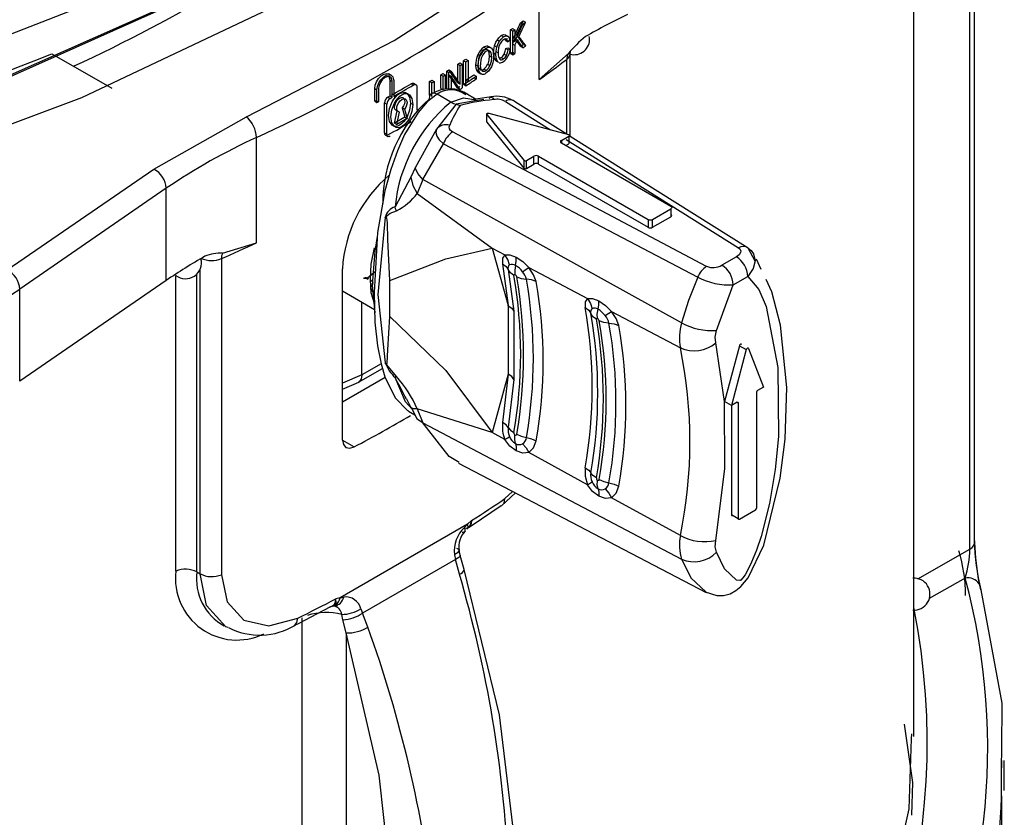
# Model space of a CAD drawing. Units: millimetres. Extents: x 5 to 619, y 2 to 447.
# Drawn here: x 448 to 454, y 178 to 183 of the extents above; entities that cross this region are included whole.
import ezdxf

# ---------------------------------------------------------------- set-up
doc = ezdxf.new("R2010")
doc.units = ezdxf.units.MM

msp = doc.modelspace()

# ---------------------------------------------------------------- linework, layer by layer
for p, q in [((453.7631, 179.5963), (453.7631, 184.2061)), ((453.7338, 179.5559), (453.7338, 184.1699)), ((453.3872, 178.3944), (453.3872, 183.8289)), ((451.065, 182.4664), (451.065, 183.1197)), ((450.9487, 182.8176), (450.9629, 182.8094)), ((450.9663, 182.8298), (450.9805, 182.8216)), ((450.8552, 182.7446), (450.8694, 182.7364)), ((450.8867, 182.6278), (450.8867, 182.7748)), ((450.9009, 182.7666), (450.8867, 182.7748)), ((450.8998, 182.7838), (450.914, 182.7756)), ((450.9009, 182.6196), (450.9009, 182.7666)), ((450.914, 182.7756), (450.914, 182.7027)), ((450.8057, 182.7136), (450.8199, 182.7055)), ((450.83, 182.7389), (450.8442, 182.7307)), ((450.8564, 182.7094), (450.8535, 182.7178)), ((450.8564, 182.7094), (450.8706, 182.7012)), ((450.8836, 182.7145), (450.8706, 182.7012)), ((450.8754, 182.7324), (450.8737, 182.7334)), ((450.8998, 182.7109), (450.914, 182.7027)), ((450.8998, 182.6877), (450.914, 182.6795)), ((450.9681, 182.6841), (450.9823, 182.6759)), ((451.3771, 182.7246), (451.3749, 182.7341)), ((448.0444, 182.6272), (448.4156, 182.4129)), ((450.686, 182.6231), (450.7001, 182.615)), ((450.7211, 182.6667), (450.7353, 182.6585)), ((450.7464, 182.6735), (450.7543, 182.6699)), ((450.7464, 182.6735), (450.7605, 182.6653)), ((450.7514, 182.6417), (450.7556, 182.6132)), ((450.7656, 182.6335), (450.7514, 182.6417)), ((450.7692, 182.6614), (450.7546, 182.6698)), ((450.7656, 182.6335), (450.7698, 182.605)), ((450.7969, 182.6242), (450.7827, 182.6323)), ((450.7887, 182.6763), (450.8029, 182.6681)), ((450.7964, 182.6416), (450.8106, 182.6334)), ((450.8475, 182.6248), (450.8617, 182.6166)), ((450.8579, 182.6598), (450.8721, 182.6516)), ((450.8711, 182.6638), (450.8853, 182.6556)), ((450.8721, 182.6516), (450.8853, 182.6556)), ((450.8867, 182.6278), (450.9009, 182.6196)), ((450.8998, 182.6368), (450.914, 182.6286)), ((450.914, 182.6795), (450.914, 182.6286)), ((450.951, 182.6722), (450.9652, 182.664)), ((451.065, 182.4664), (451.2456, 182.6275)), ((451.2559, 182.1142), (451.2559, 182.627)), ((450.5605, 182.4589), (450.5605, 182.5614)), ((450.5605, 182.5614), (450.5747, 182.5532)), ((450.5737, 182.5696), (450.5878, 182.5615)), ((450.5878, 182.5615), (450.5878, 182.4145)), ((450.5961, 182.4368), (450.5961, 182.5838)), ((450.5961, 182.5838), (450.6103, 182.5756)), ((450.6098, 182.5924), (450.6239, 182.5842)), ((450.6103, 182.4286), (450.6103, 182.5756)), ((450.6239, 182.5842), (450.6239, 182.4546)), ((450.7459, 182.5629), (450.76, 182.5548)), ((450.7698, 182.605), (450.7556, 182.6132)), ((450.788, 182.5965), (450.8022, 182.5883)), ((450.7964, 182.5825), (450.812, 182.5735)), ((450.8205, 182.5931), (450.8259, 182.59)), ((450.8288, 182.6027), (450.8429, 182.5945)), ((451.2354, 182.1286), (451.2354, 182.5919)), ((450.1486, 182.4929), (450.1339, 182.5014)), ((450.4687, 182.5045), (450.4828, 182.4963)), ((450.4916, 182.4067), (450.4916, 182.5186)), ((450.4916, 182.5186), (450.5058, 182.5104)), ((450.5058, 182.5273), (450.52, 182.5192)), ((450.5058, 182.4082), (450.5058, 182.5104)), ((450.5747, 182.4378), (450.5747, 182.5532)), ((450.6723, 182.5571), (450.6865, 182.5489)), ((450.6923, 182.516), (450.6782, 182.5241)), ((450.6869, 182.5118), (450.7023, 182.5029)), ((450.7351, 182.523), (450.721, 182.5312)), ((450.1404, 182.3655), (450.1404, 182.4635)), ((450.1404, 182.4635), (450.1545, 182.4554)), ((450.1545, 182.3574), (450.1545, 182.4554)), ((450.1631, 182.4602), (450.1631, 182.3622)), ((450.2865, 182.433), (450.2724, 182.4412)), ((450.3016, 182.4345), (450.2873, 182.4427)), ((450.3856, 182.3693), (450.3856, 182.4542)), ((450.3997, 182.446), (450.3856, 182.4542)), ((450.3996, 182.4626), (450.4138, 182.4545)), ((450.3997, 182.3814), (450.3997, 182.446)), ((450.4138, 182.4545), (450.4138, 182.3852)), ((450.4547, 182.4112), (450.4547, 182.496)), ((450.4547, 182.496), (450.4689, 182.4878)), ((450.4689, 182.403), (450.4689, 182.4878)), ((450.4828, 182.4963), (450.4828, 182.4114)), ((450.5049, 182.4953), (450.519, 182.4871)), ((450.519, 182.4871), (450.519, 182.4087)), ((450.5605, 182.446), (450.5747, 182.4378)), ((450.5961, 182.4368), (450.6103, 182.4286)), ((450.6098, 182.4628), (450.6239, 182.4546)), ((450.6603, 182.4951), (450.6745, 182.4869)), ((450.6745, 182.4696), (450.6603, 182.4778)), ((450.6745, 182.4869), (450.6745, 182.4696)), ((450.0454, 182.3322), (450.0454, 182.4106)), ((450.0454, 182.4106), (450.0595, 182.4024)), ((450.0595, 182.324), (450.0595, 182.4024)), ((450.0682, 182.4072), (450.0682, 182.3288)), ((450.3076, 182.4209), (450.3076, 182.2777)), ((450.3997, 182.3611), (450.3997, 182.3791)), ((450.5166, 182.3266), (450.432, 182.3754)), ((450.4547, 182.4112), (450.4689, 182.403)), ((450.5596, 182.4138), (450.5738, 182.4056)), ((450.6704, 182.3452), (450.6134, 182.3781)), ((450.0454, 182.3322), (450.0541, 182.337)), ((450.0454, 182.3322), (450.0595, 182.324)), ((450.0541, 182.337), (450.0682, 182.3288)), ((450.0595, 182.324), (450.0682, 182.3288)), ((450.106, 182.1356), (450.106, 182.3217)), ((450.106, 182.3217), (450.1201, 182.3136)), ((450.1275, 182.3583), (450.1416, 182.3501)), ((450.1404, 182.3655), (450.1545, 182.3574)), ((450.2681, 182.3212), (450.2823, 182.313)), ((450.6562, 182.3321), (450.5503, 182.3141)), ((450.7219, 182.3433), (450.6562, 182.3321)), ((450.8551, 182.3314), (451.1349, 182.1557)), ((451.2317, 182.1294), (450.9174, 182.3266)), ((450.1201, 182.1274), (450.1201, 182.3136)), ((450.1682, 182.1964), (450.1851, 182.2733)), ((450.1824, 182.1883), (450.1992, 182.2651)), ((450.2154, 182.2907), (450.2321, 182.233)), ((450.2296, 182.2825), (450.2154, 182.2907)), ((450.2296, 182.2825), (450.2463, 182.2249)), ((450.5503, 182.3141), (450.4285, 182.1597)), ((450.5503, 182.3141), (450.5744, 182.3051)), ((450.7536, 182.2583), (451.2457, 182.1258)), ((448.6774, 181.9111), (449.2501, 182.2347)), ((450.2321, 182.233), (450.1682, 182.1964)), ((450.1682, 182.1964), (450.1824, 182.1883)), ((450.2463, 182.2249), (450.1824, 182.1883)), ((450.2321, 182.233), (450.2463, 182.2249)), ((450.7403, 182.2506), (450.9698, 181.9665)), ((450.7403, 182.2016), (450.7403, 182.2506)), ((450.7403, 182.2016), (450.9698, 181.9175)), ((450.106, 182.1356), (450.1201, 182.1274)), ((450.4285, 182.1597), (450.296, 181.9184)), ((452.1014, 181.3086), (450.5286, 182.143)), ((449.3127, 181.4548), (449.3127, 182.1081)), ((450.1123, 182.1218), (450.1273, 182.1131)), ((451.2021, 182.0897), (451.2486, 182.1165)), ((451.2021, 182.0897), (451.2021, 182.0734)), ((451.2021, 182.0734), (451.8809, 181.6815)), ((451.2318, 182.0948), (452.3005, 181.4235)), ((451.2486, 182.1165), (451.2486, 182.0675)), ((452.3599, 181.4218), (451.2559, 182.1142)), ((450.3441, 181.8463), (450.4713, 182.069)), ((450.4712, 182.069), (452.047, 181.2411)), ((451.2304, 182.057), (451.2486, 182.0675)), ((450.9698, 181.9665), (450.9698, 181.9175)), ((450.9859, 181.9649), (451.0324, 181.9917)), ((450.9859, 181.9159), (450.9859, 181.9649)), ((451.0324, 181.9427), (451.0324, 181.9917)), ((451.0607, 181.9917), (451.7395, 181.5998)), ((451.0607, 181.9427), (451.0607, 181.9917)), ((447.769, 181.2861), (448.6774, 181.9111)), ((450.296, 181.9184), (450.2702, 181.8621)), ((450.9859, 181.9159), (451.0324, 181.9427)), ((451.0607, 181.9427), (451.7395, 181.5508)), ((450.2702, 181.8621), (450.1715, 181.6771)), ((450.3441, 181.8463), (450.3097, 181.7606)), ((451.9475, 180.9581), (450.3441, 181.8463)), ((448.754, 181.7923), (447.8456, 181.1674)), ((448.754, 181.2207), (448.754, 181.7923)), ((450.3097, 181.7606), (450.7745, 181.4212)), ((451.7678, 181.5998), (451.8809, 181.6652)), ((451.8809, 181.6652), (451.8809, 181.6162)), ((451.7395, 181.5998), (451.7395, 181.5508)), ((451.7678, 181.5508), (451.8809, 181.6162)), ((451.7678, 181.5508), (451.7678, 181.5998)), ((450.0616, 181.4935), (450.0467, 181.4023)), ((449.1032, 181.3907), (449.3127, 181.4548)), ((450.0467, 181.4023), (450.0291, 181.1928)), ((450.7745, 181.4212), (450.8521, 181.38)), ((450.7745, 181.4212), (450.8733, 181.0649)), ((452.4025, 181.3403), (452.3599, 181.4217)), ((449.0954, 181.3565), (449.0954, 179.3968)), ((452.2868, 181.3684), (452.197, 181.3165)), ((452.441, 181.2898), (452.4118, 181.3524)), ((448.9639, 179.4018), (448.9639, 181.2941)), ((449.8456, 180.2318), (449.8456, 181.2933)), ((450.8383, 181.3245), (450.8733, 181.0649)), ((450.873, 181.2883), (450.9078, 181.03)), ((451.0017, 181.3007), (451.3636, 181.1087)), ((448.754, 181.2207), (447.8456, 180.5958)), ((448.8137, 179.4191), (448.8137, 181.2527)), ((448.9438, 179.4135), (448.9438, 181.2631)), ((449.9786, 181.2352), (449.977, 181.2342)), ((449.9786, 181.2352), (449.9793, 181.2355)), ((449.9794, 181.2355), (449.9814, 181.2364)), ((449.98, 181.2358), (449.9794, 181.2355)), ((450.0498, 181.2756), (450.0002, 181.2353)), ((450.1389, 180.9982), (450.1389, 181.2207)), ((452.2677, 181.1941), (452.3575, 181.2459)), ((447.8456, 180.5958), (447.8456, 181.1674)), ((449.8456, 181.1569), (450.0451, 181.0417)), ((450.0291, 181.1928), (450.0467, 181.0202)), ((452.1629, 180.9117), (452.2677, 181.1941)), ((449.9658, 180.6359), (449.9658, 181.0875)), ((450.8733, 181.0647), (450.8733, 181.0649)), ((450.8733, 181.0647), (450.8733, 180.64)), ((450.9078, 181.03), (450.9078, 180.6077)), ((451.5137, 181.0291), (451.9399, 180.8031)), ((452.2136, 180.4704), (452.1591, 180.8338)), ((452.306, 180.8167), (452.2136, 180.4704)), ((452.3484, 180.7922), (452.256, 180.4459)), ((452.306, 180.8167), (452.3484, 180.7922)), ((452.3617, 180.7999), (452.454, 180.5602)), ((449.9449, 180.59), (450.0936, 180.6759)), ((450.0852, 180.7048), (449.9658, 180.6359)), ((450.1798, 180.6263), (450.1101, 180.71)), ((449.9658, 180.6359), (449.8456, 180.5836)), ((450.1107, 180.6194), (449.8456, 180.4663)), ((450.8733, 180.6398), (450.7745, 180.2779)), ((450.8733, 180.6398), (450.8383, 180.3398)), ((450.9078, 180.6077), (450.873, 180.3091)), ((450.8733, 180.6398), (450.8733, 180.64)), ((449.8456, 180.5469), (449.9476, 180.5913)), ((452.454, 180.5602), (452.4187, 180.5398)), ((450.2417, 180.4878), (450.2702, 180.4337)), ((452.4116, 180.5275), (452.4116, 179.809)), ((450.2749, 180.427), (450.3074, 180.3633)), ((450.3097, 180.4245), (450.3441, 180.3379)), ((450.7745, 180.2779), (450.3097, 180.4245)), ((452.256, 180.4459), (452.2136, 180.4704)), ((452.2914, 180.4663), (452.256, 180.4459)), ((452.256, 180.4459), (452.256, 179.7682)), ((452.2914, 180.4663), (452.2985, 180.4622)), ((452.2985, 180.4622), (452.2985, 179.7437)), ((450.2546, 180.411), (450.295, 180.3876)), ((450.3441, 180.3379), (451.9475, 179.4925)), ((450.8521, 180.2354), (450.7745, 180.2779)), ((449.8456, 180.2318), (449.9193, 180.1893)), ((451.3636, 179.9549), (451.0016, 180.1534)), ((450.5653, 180.0872), (452.0991, 179.2871)), ((450.8319, 179.8229), (450.9175, 179.9035)), ((450.853, 179.8689), (450.8996, 179.9128)), ((451.9399, 179.6388), (451.5137, 179.8726)), ((452.2985, 179.7437), (452.256, 179.7682)), ((452.4045, 179.7967), (452.3055, 179.7396)), ((450.6215, 179.7094), (449.8322, 179.2538)), ((450.6016, 179.6897), (450.6215, 179.7094)), ((450.6215, 179.7094), (450.6461, 179.7327)), ((450.6461, 179.7327), (450.6343, 179.6992)), ((450.5396, 179.5209), (450.5459, 179.491)), ((450.5757, 179.5176), (450.5681, 179.5492)), ((450.6008, 179.4293), (450.5757, 179.5158)), ((453.4123, 179.372), (453.7338, 179.5559)), ((450.5459, 179.491), (449.9702, 179.1587)), ((450.5707, 179.3993), (450.5459, 179.491)), ((448.9438, 179.4135), (448.9639, 179.4018)), ((453.7042, 179.3761), (453.4812, 179.2485)), ((449.7941, 179.2033), (449.7655, 179.1956)), ((449.7941, 179.2033), (449.8014, 179.2081)), ((449.8322, 179.2538), (449.8049, 179.2471)), ((449.8159, 179.2092), (449.8074, 179.2002)), ((449.8322, 179.2538), (449.8542, 179.2583)), ((449.7271, 179.1755), (449.7777, 179.2022)), ((449.8491, 179.1174), (449.8412, 179.1504)), ((449.9591, 179.1858), (449.9702, 179.1587)), ((450.0033, 179.0717), (449.9702, 179.1587)), ((449.5938, 179.1297), (449.5938, 173.5748)), ((449.8677, 179.0353), (449.8491, 179.1174)), ((449.8677, 179.0353), (449.8677, 173.5703)), ((453.3728, 178.3797), (453.3738, 178.4092)), ((453.9297, 178.2449), (453.9295, 178.1998)), ((453.9472, 178.0588), (453.9472, 178.2449))]:
    msp.add_line(p, q)
at = {"flags": 128}
for points in [[(451.521, 184.5605), (451.322, 184.3197), (450.4616, 183.5796), (449.4238, 182.9201), (448.2286, 182.3542), (447.5815, 182.1108), (446.9081, 181.8965), (446.2666, 181.7248), (445.6119, 181.5792), (445.0428, 181.4753), (444.4706, 181.3911), (443.835, 181.3201), (443.1184, 181.2676), (441.5725, 181.2507), (440.039, 181.3645), (438.5536, 181.6056), (437.1433, 181.9696), (435.8401, 182.4485), (434.9594, 182.8879)], [(448.8604, 182.9725), (448.7907, 182.9323), (447.7097, 182.4512), (446.5338, 182.0556), (445.2834, 181.7513), (443.9796, 181.5434), (442.6445, 181.4352), (441.301, 181.4279), (439.972, 181.5217), (438.6799, 181.7141), (437.4469, 182.002), (436.2938, 182.3799), (435.2403, 182.841), (434.3045, 183.3773)], [(449.2501, 182.2347), (450.1657, 182.7089), (450.9871, 183.2375)], [(448.3004, 182.9469), (447.232, 182.5307), (446.0875, 182.1928), (444.8843, 181.9376), (443.6402, 181.7692), (442.3738, 181.6894), (441.104, 181.6991), (439.8498, 181.7982), (438.6298, 181.9844), (437.4625, 182.2552), (436.365, 182.6061), (435.3538, 183.0313)], [(435.1785, 182.8772), (436.2428, 182.4118), (437.4076, 182.0305), (438.6529, 181.7401), (439.9579, 181.5461), (441.3, 181.4518), (442.6565, 181.4595), (444.0045, 181.5691), (445.3207, 181.7793), (446.583, 182.0869), (447.7698, 182.4867), (448.8608, 182.9727)], [(450.83, 182.7389), (450.8432, 182.7452), (450.8552, 182.7446)], [(450.7887, 182.6763), (450.7972, 182.6989), (450.8057, 182.7136)], [(450.8029, 182.6681), (450.8114, 182.6907), (450.8199, 182.7055)], [(450.8057, 182.7136), (450.8154, 182.7261), (450.83, 182.7389)], [(450.8246, 182.6928), (450.8175, 182.6773), (450.8137, 182.6636)], [(450.8199, 182.7055), (450.8296, 182.7179), (450.8442, 182.7307)], [(450.8442, 182.7307), (450.8574, 182.737), (450.8694, 182.7364)], [(450.6723, 182.5571), (450.6776, 182.5996), (450.686, 182.6231)], [(450.7212, 182.65), (450.7306, 182.6544), (450.7392, 182.6544)], [(450.7353, 182.6419), (450.7448, 182.6462), (450.7534, 182.6463)], [(450.7392, 182.6544), (450.7463, 182.6502), (450.7514, 182.6417)], [(450.7534, 182.6463), (450.7605, 182.642), (450.7656, 182.6335)], [(450.7605, 182.6653), (450.769, 182.6614), (450.7777, 182.6495)], [(450.7777, 182.6495), (450.7818, 182.6355), (450.7836, 182.614)], [(450.7827, 182.6323), (450.7837, 182.6508), (450.7887, 182.6763)], [(450.788, 182.5965), (450.7845, 182.6098), (450.7827, 182.6323)], [(450.7969, 182.6242), (450.7979, 182.6426), (450.8029, 182.6681)], [(450.8022, 182.5883), (450.7987, 182.6016), (450.7969, 182.6242)], [(450.8475, 182.6248), (450.8546, 182.6428), (450.8579, 182.6598)], [(450.8617, 182.6166), (450.8687, 182.6347), (450.8721, 182.6516)], [(450.8853, 182.6556), (450.8786, 182.6279), (450.8704, 182.6089)], [(451.2564, 182.6265), (451.2594, 182.641), (451.2572, 182.6388)], [(450.6961, 182.5303), (450.6888, 182.5436), (450.6863, 182.5658)], [(450.6865, 182.5489), (450.6917, 182.5914), (450.7001, 182.615)], [(450.7556, 182.6132), (450.7532, 182.5864), (450.7459, 182.5629)], [(450.7774, 182.5699), (450.7685, 182.5464), (450.7598, 182.5316)], [(450.7698, 182.605), (450.7674, 182.5783), (450.76, 182.5548)], [(450.7836, 182.614), (450.7825, 182.5954), (450.7774, 182.5699)], [(450.7975, 182.583), (450.7936, 182.5857), (450.788, 182.5965)], [(450.8116, 182.5748), (450.8078, 182.5775), (450.8022, 182.5883)], [(450.8143, 182.6031), (450.821, 182.5922), (450.8259, 182.59)], [(450.8174, 182.5981), (450.8205, 182.5986), (450.8288, 182.6027)], [(450.0454, 182.4106), (450.0483, 182.4317), (450.0568, 182.4536), (450.0698, 182.4739), (450.0859, 182.4904), (450.1033, 182.5011), (450.12, 182.5049), (450.1338, 182.5014)], [(450.6782, 182.5241), (450.6744, 182.5362), (450.6723, 182.5571)], [(450.6876, 182.5117), (450.6867, 182.5121), (450.6782, 182.5241)], [(450.6923, 182.516), (450.6886, 182.528), (450.6865, 182.5489)], [(450.7095, 182.4997), (450.7008, 182.5039), (450.6923, 182.516)], [(450.7103, 182.5221), (450.7029, 182.5354), (450.7004, 182.5576)], [(450.7598, 182.5316), (450.7499, 182.5191), (450.7352, 182.5064)], [(450.0595, 182.4024), (450.0625, 182.4235), (450.0709, 182.4454), (450.084, 182.4658), (450.1001, 182.4822), (450.1175, 182.493), (450.1341, 182.4967), (450.1482, 182.4932), (450.1581, 182.4826), (450.1628, 182.4662), (450.1631, 182.4602)], [(450.1545, 182.4554), (450.1521, 182.4702), (450.1451, 182.4807), (450.1343, 182.4855), (450.1209, 182.4843), (450.1065, 182.4771), (450.0926, 182.4647), (450.0807, 182.4486), (450.0724, 182.4305), (450.0685, 182.4125), (450.0682, 182.4072)], [(450.1404, 182.4635), (450.1379, 182.4784), (450.1332, 182.4854)], [(450.2724, 182.4412), (450.2794, 182.4439), (450.2856, 182.4435), (450.2871, 182.4424)], [(450.432, 182.3754), (450.3708, 182.3282), (450.314, 182.2633), (450.2312, 182.127), (450.1861, 182.0257), (450.145, 181.9087), (450.1092, 181.7771), (450.063, 181.5186), (450.0428, 181.1468)], [(450.1318, 182.2431), (450.1379, 182.2868), (450.1539, 182.3277), (450.1643, 182.3448), (450.176, 182.3597), (450.1878, 182.3712), (450.2, 182.3798), (450.2124, 182.3854), (450.2245, 182.3874), (450.2361, 182.3859), (450.2464, 182.3805), (450.2622, 182.3578), (450.2681, 182.3212)], [(450.1459, 182.235), (450.152, 182.2787), (450.1681, 182.3196), (450.1785, 182.3368), (450.1902, 182.3516), (450.2021, 182.3632), (450.2144, 182.3718), (450.2266, 182.3772), (450.2384, 182.3793), (450.2501, 182.3778), (450.2604, 182.3725), (450.2762, 182.3501), (450.2823, 182.313)], [(450.2865, 182.433), (450.2935, 182.4357), (450.2997, 182.4354), (450.3044, 182.432), (450.3071, 182.4259), (450.3076, 182.4209)], [(450.432, 182.3755), (450.4135, 182.3821), (450.4045, 182.3818), (450.3965, 182.3787), (450.3901, 182.373), (450.3856, 182.3651), (450.3825, 182.3454)], [(450.2681, 182.3212), (450.2621, 182.2772), (450.2461, 182.2361), (450.2358, 182.2188), (450.2241, 182.2038), (450.2123, 182.1924), (450.2, 182.1839), (450.1877, 182.1785), (450.1758, 182.1765), (450.1641, 182.1782), (450.1538, 182.1837), (450.1378, 182.2064), (450.1318, 182.2431)], [(450.1851, 182.2733), (450.1768, 182.2759), (450.1711, 182.2827), (450.1685, 182.293), (450.1693, 182.3055), (450.1736, 182.319), (450.1807, 182.332), (450.1899, 182.3431), (450.2002, 182.3511), (450.2106, 182.355), (450.2198, 182.3546), (450.2269, 182.3498), (450.2311, 182.3411), (450.232, 182.3295), (450.2294, 182.3163), (450.2237, 182.3029), (450.2154, 182.2907)], [(450.1992, 182.2651), (450.1909, 182.2678), (450.1852, 182.2746), (450.1826, 182.2848), (450.1835, 182.2974), (450.1877, 182.3109), (450.1948, 182.3239), (450.204, 182.3349), (450.2144, 182.3429), (450.2247, 182.3469), (450.2339, 182.3464), (450.241, 182.3416), (450.2453, 182.3329), (450.2461, 182.3214), (450.2436, 182.3082), (450.2378, 182.2947), (450.2296, 182.2825)], [(450.5165, 182.3266), (450.5965, 182.3532), (450.6735, 182.3415)], [(450.5165, 182.3267), (450.5334, 182.3187), (450.5503, 182.3141)], [(450.7676, 182.359), (450.6595, 182.3436), (450.6548, 182.343)], [(450.7567, 182.3492), (450.7615, 182.357), (450.768, 182.3585), (450.7756, 182.3533), (450.7834, 182.3421)], [(450.2823, 182.313), (450.2763, 182.2692), (450.2604, 182.2282), (450.2501, 182.2109), (450.2385, 182.196), (450.2267, 182.1844), (450.2144, 182.1758), (450.2021, 182.1704), (450.1903, 182.1684), (450.1786, 182.1699), (450.1681, 182.1753), (450.1521, 182.1978), (450.1459, 182.235)], [(450.7403, 182.2506), (450.7394, 182.2523), (450.7395, 182.2541), (450.7405, 182.2557), (450.7423, 182.2572), (450.7447, 182.2582), (450.7476, 182.2588), (450.7507, 182.2588), (450.7536, 182.2583)], [(450.4285, 182.1597), (450.424, 182.1388), (450.4299, 182.1163), (450.4458, 182.0926), (450.4713, 182.069)], [(450.5286, 182.1431), (450.5162, 182.1518), (450.5087, 182.1621), (450.5067, 182.1732), (450.5103, 182.1844)], [(450.1416, 182.115), (450.1345, 182.1123), (450.1282, 182.1128), (450.1234, 182.1162), (450.1206, 182.1223), (450.1201, 182.1274)], [(451.2021, 182.0897), (451.1977, 182.0859), (451.1962, 182.0815), (451.1977, 182.0771), (451.2021, 182.0734)], [(451.2457, 182.1258), (451.2477, 182.1251), (451.2494, 182.1241), (451.2506, 182.1229), (451.2513, 182.1216), (451.2515, 182.1202), (451.251, 182.1189), (451.25, 182.1176), (451.2486, 182.1165)], [(450.3441, 181.8463), (450.3119, 181.8833), (450.296, 181.9184)], [(450.2702, 181.8621), (450.2817, 181.8106), (450.3097, 181.7606)], [(450.1101, 181.6124), (450.1101, 181.6124), (450.1101, 181.6124), (450.1101, 181.6124), (450.1101, 181.6124), (450.1103, 181.6124), (450.1111, 181.6131), (450.1418, 181.6389), (450.1798, 181.6524)], [(450.1798, 181.6524), (450.1753, 181.6647), (450.1715, 181.6771)], [(451.8809, 181.6815), (451.8852, 181.6777), (451.8868, 181.6733), (451.8852, 181.6689), (451.8809, 181.6652)], [(450.1106, 181.6122), (450.064, 181.1346), (450.1106, 180.7108)], [(450.1389, 181.2207), (450.1275, 181.4752), (450.1247, 181.5778), (450.1228, 181.5958), (450.1198, 181.6083), (450.1178, 181.6121), (450.1166, 181.6132), (450.1154, 181.614), (450.1141, 181.6142), (450.1127, 181.614), (450.1098, 181.6121)], [(451.8809, 181.6162), (451.8852, 181.6199), (451.8868, 181.6243), (451.8852, 181.6287), (451.8809, 181.6325)], [(450.0193, 181.2257), (450.0233, 181.3216), (450.0434, 181.4229)], [(450.1389, 181.2207), (450.4871, 181.3542), (450.7745, 181.4212)], [(452.3005, 181.4236), (452.308, 181.4168), (452.3125, 181.4099), (452.3139, 181.4028), (452.3124, 181.3948), (452.3034, 181.3806), (452.2868, 181.3684)], [(452.3599, 181.4217), (452.3793, 181.4058), (452.3928, 181.3871), (452.4029, 181.3419), (452.3908, 181.2943), (452.3575, 181.2459)], [(450.8521, 181.38), (450.8379, 181.3589), (450.8383, 181.3245)], [(450.8521, 181.38), (450.8838, 181.3799), (450.9223, 181.3657)], [(450.8809, 181.3175), (450.8706, 181.3505), (450.8521, 181.38)], [(450.9181, 181.3142), (450.9227, 181.3411), (450.9223, 181.3657)], [(450.9223, 181.3657), (450.9629, 181.338), (451.0017, 181.3007)], [(450.8383, 181.3245), (450.8598, 181.3085), (450.873, 181.2883)], [(450.9077, 181.2521), (450.8862, 181.2681), (450.873, 181.2883)], [(450.9181, 181.3142), (450.9132, 181.2839), (450.9148, 181.2569)], [(450.9619, 181.2746), (450.9844, 181.2902), (451.0016, 181.3007)], [(451.046, 181.2143), (451.0305, 181.2567), (451.0017, 181.3007)], [(449.9784, 181.235), (449.9793, 181.2355), (449.9808, 181.236), (449.9818, 181.2362), (449.9878, 181.2361), (449.9953, 181.2339), (450.0026, 181.2293)], [(450.0434, 181.0774), (450.0233, 181.1446), (450.0193, 181.2257)], [(450.0193, 181.2257), (450.0298, 181.2168), (450.0339, 181.2074), (450.0328, 181.1991), (450.0291, 181.1928)], [(450.9077, 181.2521), (450.9076, 181.2556), (450.9082, 181.2568), (450.9092, 181.2577), (450.9117, 181.258), (450.9148, 181.2569)], [(450.9257, 181.2427), (450.9537, 181.2324), (450.9858, 181.2285)], [(451.046, 181.2143), (451.018, 181.2246), (450.9858, 181.2285)], [(452.047, 181.2411), (451.9894, 181.0966), (451.9475, 180.9581)], [(452.0937, 179.29), (452.1662, 179.2676), (452.2068, 179.2678), (452.2475, 179.2785), (452.2842, 179.2988), (452.315, 179.3244), (452.3595, 179.3772), (452.4562, 179.5799), (452.5592, 179.9945), (452.5889, 180.2364), (452.5989, 180.557), (452.5594, 180.9435), (452.5058, 181.1509), (452.4706, 181.2263)], [(452.3575, 181.2459), (452.4251, 181.165), (452.4716, 181.0589), (452.5445, 180.6822), (452.5479, 180.2528), (452.5282, 180.0491), (452.4929, 179.8378), (452.4409, 179.6339), (452.412, 179.5488), (452.3813, 179.4741), (452.3607, 179.432), (452.3404, 179.3968), (452.3264, 179.3765), (452.315, 179.3634), (452.3132, 179.3619), (452.3129, 179.3616), (452.3128, 179.3616), (452.3128, 179.3616), (452.3128, 179.3616), (452.3127, 179.3615), (452.3124, 179.3613), (452.3076, 179.3603), (452.288, 179.3635), (452.2133, 179.4338), (452.1629, 179.5355)], [(450.0428, 181.1468), (450.0334, 181.1536), (450.0269, 181.161), (450.0223, 181.1754), (450.0248, 181.1862), (450.0291, 181.1928)], [(450.0428, 181.1468), (450.0468, 180.963), (450.063, 180.8161), (450.0853, 180.7041), (450.1092, 180.6225), (450.1714, 180.4927), (450.2493, 180.4142), (450.2553, 180.4124)], [(451.3636, 181.1087), (451.3495, 181.0876), (451.3499, 181.0532)], [(451.3636, 181.1087), (451.3955, 181.1084), (451.4342, 181.0942)], [(451.3636, 181.1087), (451.3822, 181.0791), (451.3925, 181.0459)], [(451.4298, 181.0427), (451.4345, 181.0696), (451.4342, 181.0942)], [(451.4342, 181.0942), (451.4748, 181.0664), (451.5137, 181.0291)], [(450.8733, 181.0647), (450.8947, 181.0491), (450.9078, 181.03)], [(451.3499, 181.0532), (451.3715, 181.0371), (451.3847, 181.0167)], [(451.4264, 180.985), (451.4247, 181.0121), (451.4298, 181.0427)], [(450.1101, 180.71), (450.113, 180.7063), (450.1144, 180.705), (450.1156, 180.7041), (450.1168, 180.7036), (450.118, 180.7034), (450.1199, 180.7041), (450.1229, 180.7098), (450.1275, 180.7904), (450.1389, 180.9982)], [(450.1389, 180.9982), (450.4871, 180.6624), (450.7745, 180.2779)], [(451.4195, 180.9803), (451.3979, 180.9963), (451.3847, 181.0167)], [(451.4195, 180.9803), (451.4194, 180.9837), (451.42, 180.9848), (451.421, 180.9857), (451.4233, 180.986), (451.4264, 180.985)], [(451.4736, 181.0029), (451.4963, 181.0186), (451.5137, 181.0291)], [(451.558, 180.9428), (451.5426, 180.9852), (451.5137, 181.0291)], [(451.4974, 180.957), (451.465, 180.9608), (451.4369, 180.9712)], [(451.4974, 180.957), (451.5298, 180.9531), (451.558, 180.9428)], [(452.1591, 180.8338), (452.1561, 180.8703), (452.1629, 180.9117)], [(452.3192, 180.8244), (452.3182, 180.826), (452.3167, 180.8268), (452.3147, 180.8268), (452.3126, 180.8259), (452.3105, 180.8243), (452.3085, 180.8221), (452.307, 180.8195), (452.306, 180.8167)], [(452.3484, 180.7922), (452.3494, 180.795), (452.351, 180.7976), (452.3529, 180.7998), (452.355, 180.8014), (452.3572, 180.8023), (452.3591, 180.8023), (452.3606, 180.8015), (452.3617, 180.7999)], [(449.9658, 180.6359), (449.9609, 180.6082), (449.9466, 180.591), (449.9434, 180.5903)], [(450.1798, 180.6263), (450.1753, 180.6219), (450.1715, 180.6182)], [(450.2767, 180.4234), (450.237, 180.4685), (450.1719, 180.6187)], [(450.9078, 180.6077), (450.8947, 180.625), (450.8733, 180.64)], [(450.3097, 180.4245), (450.2817, 180.4243), (450.2702, 180.4337)], [(452.1591, 179.6091), (452.2148, 180.0537), (452.2136, 180.4704)], [(452.2914, 180.4663), (452.2941, 180.4673), (452.2964, 180.4668), (452.2979, 180.465), (452.2985, 180.4622)], [(450.3441, 180.3379), (450.3113, 180.3586), (450.3085, 180.3644)], [(450.5684, 180.0929), (450.5063, 180.1289), (450.3441, 180.3379)], [(450.873, 180.3091), (450.8598, 180.3251), (450.8383, 180.3398)], [(450.873, 180.3091), (450.8862, 180.2931), (450.9077, 180.2784)], [(450.8521, 180.2354), (450.8706, 180.246), (450.8809, 180.2534)], [(450.9181, 180.2092), (450.9132, 180.2331), (450.9148, 180.2616)], [(450.9257, 180.2683), (450.9243, 180.2643), (450.9219, 180.2616), (450.9203, 180.2609), (450.9186, 180.2606), (450.9148, 180.2616)], [(450.9257, 180.2683), (450.9537, 180.256), (450.9858, 180.2471)], [(450.9858, 180.2472), (451.018, 180.2383), (451.046, 180.226)], [(449.8456, 180.2318), (449.8512, 180.2036), (449.8672, 180.1855), (449.8912, 180.1805), (449.9193, 180.1893)], [(450.9223, 180.1638), (450.8838, 180.1932), (450.8521, 180.2354)], [(450.9181, 180.2092), (450.9227, 180.1885), (450.9223, 180.1638)], [(450.9619, 180.209), (450.9844, 180.1836), (451.0016, 180.1534)], [(451.0016, 180.1534), (451.0305, 180.1826), (451.046, 180.226)], [(451.0016, 180.1534), (450.9629, 180.1499), (450.9223, 180.1638)], [(451.3499, 180.0593), (451.3495, 180.0076), (451.3636, 179.9549)], [(451.3499, 180.0593), (451.3715, 180.0445), (451.3847, 180.0284)], [(451.4195, 179.9974), (451.3979, 180.0123), (451.3847, 180.0284)], [(451.3636, 179.9549), (451.3822, 179.9654), (451.3925, 179.9729)], [(451.4342, 179.8834), (451.3955, 179.9128), (451.3636, 179.9549)], [(451.4298, 179.9285), (451.4247, 179.9525), (451.4264, 179.9812)], [(451.4369, 179.9877), (451.4356, 179.9838), (451.4332, 179.9812), (451.4317, 179.9805), (451.43, 179.9803), (451.4264, 179.9812)], [(451.4369, 179.9877), (451.465, 179.9753), (451.4974, 179.9665)], [(451.4974, 179.9665), (451.5298, 179.9576), (451.558, 179.9453)], [(451.5137, 179.8726), (451.5425, 179.9018), (451.558, 179.9453)], [(451.4298, 179.9285), (451.4345, 179.9079), (451.4342, 179.8834)], [(451.5137, 179.8726), (451.4748, 179.8693), (451.4342, 179.8834)], [(451.4736, 179.9284), (451.4963, 179.9029), (451.5137, 179.8726)], [(450.6272, 179.6887), (450.644, 179.6988), (450.8285, 179.8257)], [(450.8316, 179.8232), (450.8472, 179.8405), (450.853, 179.8689)], [(452.256, 179.7682), (452.2566, 179.7654), (452.2581, 179.7636), (452.2604, 179.7631), (452.2631, 179.7641)], [(450.6461, 179.7327), (450.644, 179.7138), (450.6374, 179.6981), (450.6262, 179.6874), (450.6105, 179.6834)], [(450.6157, 179.6782), (450.6185, 179.6802), (450.6207, 179.6828), (450.6223, 179.6859), (450.6233, 179.6897), (450.6238, 179.6939), (450.6236, 179.6987), (450.6228, 179.7038), (450.6215, 179.7094)], [(450.6343, 179.6992), (450.6342, 179.6991), (450.6157, 179.6782)], [(452.3055, 179.7396), (452.3028, 179.7387), (452.3005, 179.7391), (452.299, 179.7409), (452.2985, 179.7437)], [(450.5872, 179.6611), (450.5985, 179.6611), (450.6053, 179.6662), (450.6062, 179.6763), (450.6016, 179.6897)], [(452.1629, 179.5355), (452.1561, 179.5691), (452.1591, 179.6091)], [(450.5671, 179.5467), (450.5677, 179.5439), (450.5583, 179.5321), (450.5396, 179.5209)], [(450.5756, 179.5178), (450.5754, 179.5134), (450.5722, 179.5083), (450.566, 179.5027), (450.5572, 179.4969), (450.5459, 179.491)], [(450.5526, 179.561), (450.5654, 179.5541), (450.5671, 179.5467)], [(451.9475, 179.4925), (452.006, 179.3752), (452.0974, 179.2898)], [(449.1384, 179.0698), (449.1225, 179.0735), (449.0041, 179.206), (448.9639, 179.4018)], [(449.0954, 179.3968), (449.1306, 179.2289), (449.2346, 179.1147), (449.3895, 179.0788), (449.5689, 179.1276)], [(450.9245, 177.6542), (450.8194, 178.5273), (450.6007, 179.4296)], [(453.8027, 179.3033), (453.7958, 179.3327), (453.7912, 179.3396)], [(453.8027, 179.3033), (453.9309, 178.6005), (453.9299, 178.3149)], [(449.7655, 179.1956), (449.7829, 179.2006), (449.7953, 179.212)], [(449.7953, 179.212), (449.8026, 179.2281), (449.8049, 179.2471)], [(449.8014, 179.2081), (449.8066, 179.222), (449.8049, 179.2471)], [(449.5475, 179.0824), (449.5768, 179.096), (449.7271, 179.1755)], [(449.8079, 179.2022), (449.7966, 179.2017), (449.788, 179.2017)], [(449.5485, 179.0825), (449.5499, 179.0828), (449.564, 179.0997), (449.5689, 179.1276)], [(450.1657, 177.3097), (450.0734, 178.1541), (449.8677, 179.0353)], [(453.3742, 177.9055), (453.3811, 178.1092), (453.3292, 178.4696)], [(453.9298, 178.1049), (453.9309, 178.4175), (453.9303, 178.4209)], [(452.0578, 175.3706), (452.1033, 175.4142), (452.3126, 175.6553), (452.4946, 175.8884), (452.6516, 176.1124), (452.7861, 176.3263), (452.9003, 176.5295), (453.2027, 177.2438), (453.358, 177.9445), (453.3728, 178.3797)]]:
    msp.add_lwpolyline(points, dxfattribs=at)
for centre, radius, start, end in [((444.828, 191.9002), 10.7702, 294.6074, 305.38722), ((444.1836, 191.2466), 9.5712, 294.67527, 301.05569), ((453.3601, 179.2549), 4.0162, 115.80217, 120.008), ((445.7281, 190.3266), 9.1455, 304.80871, 304.943), ((445.7423, 190.3209), 9.1476, 304.79988, 304.93416), ((445.5932, 190.5203), 9.3816, 304.35005, 304.447), ((445.459, 190.7312), 9.6462, 304.34346, 304.43776), ((450.8801, 182.6613), 0.0638, 124.53899, 150.45608), ((450.8558, 182.7003), 0.018, 74.77851, 131.08436), ((450.8479, 182.6986), 0.0228, 6.44215, 56.49205), ((450.8556, 182.7119), 0.0281, 5.22925, 60.63645), ((445.5708, 190.4051), 9.4205, 304.82846, 304.95535), ((451.7933, 182.1821), 0.706, 128.74001, 140.87852), ((451.2816, 182.7166), 0.0958, 254.46934, 4.79127), ((442.2022, 196.9783), 15.4948, 264.65548, 292.15085), ((450.7776, 182.5853), 0.0991, 124.72316, 157.52993), ((450.8031, 182.5715), 0.1169, 155.61963, 182.80301), ((450.7648, 182.5895), 0.0746, 125.72678, 156.03639), ((450.7917, 182.5771), 0.0991, 124.71672, 157.52715), ((450.7789, 182.5813), 0.0746, 125.72025, 156.03322), ((450.7415, 182.6413), 0.0325, 81.32767, 128.73865), ((450.7556, 182.6332), 0.0325, 81.32486, 128.73111), ((450.9677, 182.6325), 0.1571, 168.55785, 179.67383), ((450.9164, 182.6309), 0.1058, 178.65307, 195.25244), ((450.7947, 182.6507), 0.0589, 305.36689, 333.87606), ((445.5932, 190.3733), 9.3816, 304.35005, 304.447), ((445.459, 190.5842), 9.6462, 304.34346, 304.43776), ((445.541, 190.4628), 9.4996, 304.81915, 304.94499), ((451.2956, 182.5939), 0.0602, 146.01696, 181.85829), ((451.2112, 182.6297), 0.0449, 302.65698, 355.7672), ((445.2626, 191.0169), 9.9782, 302.06988, 302.15905), ((445.0437, 191.3813), 10.4176, 302.0678, 302.15321), ((445.2096, 191.1014), 10.078, 302.30902, 302.4009), ((445.2927, 190.9859), 9.9504, 302.30365, 302.39672), ((450.8172, 182.5633), 0.1169, 155.61746, 182.80279), ((450.6796, 182.5893), 0.0713, 305.46774, 338.31794), ((450.821, 182.6067), 0.0364, 264.7049, 309.25333), ((450.8294, 182.6112), 0.0215, 260.76624, 308.96503), ((450.8089, 182.6425), 0.0589, 305.35874, 333.87239), ((450.7977, 182.6454), 0.0813, 304.7194, 333.31905), ((445.8655, 189.7046), 8.9121, 305.69139, 307.05164), ((445.0625, 191.3389), 10.3573, 301.37427, 301.46445), ((445.0922, 191.2902), 10.3002, 301.61456, 301.70737), ((445.1064, 191.2833), 10.3013, 301.61089, 301.70369), ((450.708, 182.5453), 0.0192, 231.78925, 312.49086), ((450.7149, 182.5313), 0.0321, 260.28427, 309.20047), ((450.7222, 182.5372), 0.0192, 231.78988, 312.48202), ((450.6938, 182.5811), 0.0713, 305.46152, 338.31475), ((444.8191, 191.8043), 10.8354, 299.46488, 300.21729), ((444.9916, 191.4563), 10.4944, 300.92975, 301.01913), ((445.1952, 191.1332), 10.1269, 300.92626, 301.01889), ((445.1458, 191.2185), 10.2254, 301.37087, 301.46222), ((445.2472, 190.8952), 10.0078, 302.30841, 302.74459), ((445.2633, 190.8873), 9.9778, 302.40033, 302.74502), ((445.2735, 190.8695), 9.9865, 302.30326, 302.74039), ((445.2917, 190.8584), 9.9527, 302.39525, 302.74083), ((444.8211, 191.8173), 10.8598, 299.46593, 300.21666), ((450.5074, 182.2061), 0.2032, 55.32568, 120.98113), ((450.5181, 182.2509), 0.1514, 52.71625, 124.66373), ((445.2349, 190.9143), 10.0305, 302.0631, 302.158), ((445.249, 190.9074), 10.0316, 302.05939, 302.15429), ((450.9706, 181.6971), 0.8753, 132.20967, 179.86512), ((450.1509, 182.3199), 0.045, 121.38156, 177.64551), ((450.1651, 182.3117), 0.045, 121.38259, 177.64612), ((444.9164, 191.6307), 10.6364, 299.33605, 299.41572), ((444.7803, 191.8891), 10.9424, 299.33818, 299.41562), ((451.1291, 181.5854), 0.9616, 129.56905, 174.52546), ((450.8663, 181.2654), 1.0798, 94.40246, 105.68207), ((450.8058, 182.168), 0.1948, 60.58403, 101.9244), ((450.8052, 182.2418), 0.1026, 60.96213, 102.28082), ((450.8834, 182.2926), 0.048, 44.92136, 126.14952), ((451.1247, 181.9353), 0.6629, 146.1014, 157.92932), ((449.1422, 182.1026), 0.1706, 1.84952, 50.7792), ((444.8082, 191.5881), 10.8573, 299.33571, 300.21666), ((450.1195, 182.1338), 0.0136, 172.46753, 239.11188), ((450.4899, 182.1041), 0.0829, 75.7513, 137.83604), ((450.6177, 182.0147), 0.1562, 124.76295, 159.65726), ((450.9096, 178.6303), 3.8269, 114.66258, 124.28286), ((450.979, 181.9772), 0.0141, 229.05614, 299.31822), ((451.0465, 181.9644), 0.0307, 62.60965, 117.39103), ((448.611, 181.7842), 0.1432, 3.25273, 62.39399), ((450.979, 181.9282), 0.0141, 229.05614, 299.31822), ((451.0465, 181.9154), 0.0307, 62.60965, 117.39103), ((450.6628, 181.2475), 0.8185, 130.1202, 176.78958), ((450.0014, 181.9987), 0.3895, 297.253, 322.33107), ((450.1999, 181.5892), 0.0923, 107.70378, 165.55521), ((451.7536, 181.6271), 0.0307, 242.60836, 297.3911), ((451.7536, 181.5781), 0.0307, 242.60836, 297.3911), ((443.9379, 193.0437), 12.7746, 293.81154, 294.8815), ((452.329, 181.3828), 0.0497, 51.6519, 125.05642), ((450.7519, 178.3108), 3.5298, 119.88966, 124.47358), ((448.874, 181.3303), 0.0983, 232.19829, 15.10214), ((449.0348, 181.5025), 0.1581, 246.01116, 292.54426), ((449.1002, 181.0875), 0.3032, 89.4321, 110.72334), ((449.1614, 181.3594), 0.0661, 151.70467, 182.48832), ((452.204, 181.2389), 0.1537, 2.60599, 57.39426), ((447.7027, 181.1592), 0.1432, 3.25238, 62.39422), ((450.8973, 181.2974), 0.0259, 129.17202, 200.56923), ((450.8962, 181.2795), 0.041, 57.79586, 112.02019), ((450.8448, 181.1891), 0.145, 36.11101, 59.63675), ((452.1889, 181.1823), 0.1537, 124.71016, 157.48386), ((452.1414, 181.4064), 0.1056, 247.73178, 301.72855), ((452.1142, 181.1871), 0.1537, 2.60557, 57.39468), ((449.9907, 181.2075), 0.0302, 54.36082, 113.57438), ((448.1435, 180.7652), 2.8067, 350.01028, 9.98971), ((450.9031, 181.2367), 0.0233, 14.77641, 59.95739), ((448.1608, 180.7555), 2.8075, 350.00646, 9.99354), ((450.8777, 181.2016), 0.1114, 13.99982, 40.93107), ((448.2013, 180.7378), 2.8275, 350.0066, 9.99331), ((452.2435, 181.6218), 0.4284, 242.70098, 273.24386), ((445.2261, 185.1939), 4.8036, 279.70518, 303.04714), ((448.2417, 180.7201), 2.8475, 350.00685, 9.99304), ((448.5323, 180.5562), 2.861, 349.99747, 10.00264), ((451.409, 181.0258), 0.0259, 129.40075, 200.53579), ((451.4081, 181.0082), 0.0407, 57.84842, 112.46043), ((451.3564, 180.918), 0.1447, 35.92617, 59.55183), ((448.5828, 180.5225), 2.8451, 349.99725, 10.00285), ((448.6333, 180.4889), 2.8292, 349.99699, 10.003), ((451.4159, 180.966), 0.0217, 13.7635, 60.92647), ((451.3895, 180.9301), 0.1112, 14.00286, 40.88117), ((448.65, 180.4794), 2.83, 349.99324, 10.00676), ((448.6906, 180.4617), 2.8502, 349.99339, 10.00653), ((448.7313, 180.444), 2.8704, 349.99365, 10.00625), ((452.2599, 180.8652), 0.3259, 163.43918, 190.98877), ((452.1331, 181.297), 0.3864, 241.28098, 274.42021), ((452.025, 180.9934), 0.2084, 245.90694, 310.04159), ((449.1162, 180.221), 2.8832, 348.35132, 11.64868), ((450.3459, 180.801), 0.252, 200.9722, 226.33045), ((447.9661, 179.3452), 2.5463, 26.6608, 29.99368), ((449.6, 180.1103), 0.7762, 23.88553, 41.6763), ((452.427, 180.5268), 0.0154, 122.62268, 177.3828), ((444.7074, 189.9449), 11.0606, 298.11311, 300.18125), ((451.0362, 180.3129), 0.1997, 172.24705, 202.83983), ((450.9741, 180.2951), 0.1021, 172.11293, 204.06519), ((450.9636, 180.2853), 0.0887, 201.08627, 239.09431), ((450.9245, 180.2756), 0.017, 170.67834, 235.46171), ((450.9345, 180.2527), 0.0516, 302.04191, 353.78507), ((450.9402, 180.2467), 0.0435, 239.42799, 299.89953), ((451.4856, 180.0143), 0.1019, 172.09923, 203.98615), ((451.4357, 179.9948), 0.0165, 170.63149, 235.4084), ((451.4754, 180.0047), 0.0888, 200.98961, 239.06241), ((451.4461, 179.9721), 0.0516, 302.16958, 353.76617), ((451.4518, 179.9658), 0.0433, 239.44324, 300.22641), ((445.3913, 187.9359), 9.742, 302.64241, 304.09914), ((452.3962, 179.8097), 0.0154, 302.60048, 357.39515), ((450.7413, 179.5427), 0.2028, 133.51746, 186.15198), ((450.7119, 179.5681), 0.1451, 136.89107, 188.6379), ((452.2085, 179.5793), 0.275, 167.50572, 198.39747), ((452.0898, 179.9207), 0.3192, 241.99281, 282.53607), ((453.7169, 179.5982), 0.0455, 291.82226, 11.15315), ((455.0591, 179.6282), 1.2978, 180.93969, 194.50266), ((455.4491, 179.6544), 1.687, 181.95915, 190.77907), ((452.0239, 179.6711), 0.1942, 246.84025, 315.72327), ((452.7951, 179.2706), 0.9123, 359.80257, 17.46199), ((453.0779, 179.5714), 0.6561, 342.67742, 358.64747), ((449.1914, 179.3721), 0.3806, 172.90335, 295.94134), ((448.8726, 179.2744), 0.1562, 62.89036, 112.12605), ((449.2731, 179.3705), 0.3321, 172.55831, 241.17126), ((449.0351, 179.5407), 0.156, 242.87087, 292.73693), ((450.558, 179.4419), 0.0444, 286.59989, 344.01202), ((443.157, 177.2296), 7.7247, 2.65318, 16.31263), ((449.8222, 178.3219), 4.0226, 331.70346, 15.19316), ((453.3873, 179.2763), 0.0993, 265.8116, 94.18703), ((453.7189, 179.2892), 0.0881, 34.87652, 99.61228), ((444.3316, 189.7714), 11.8625, 296.19968, 297.47717), ((449.7857, 179.2728), 0.07, 276.96775, 347.98742), ((449.7811, 179.1443), 0.0604, 5.75718, 77.54867), ((449.764, 179.2665), 0.0694, 302.5982, 349.41048), ((449.8654, 179.1622), 0.0967, 14.15345, 96.63284), ((449.7464, 178.7799), 0.3824, 75.63936, 108.02289), ((449.8411, 179.3647), 0.2143, 270.03677, 303.42758), ((449.8336, 179.3612), 0.2443, 273.636, 304.00647), ((449.2061, 178.3559), 4.2633, 313.60277, 11.33798), ((449.3333, 179.4408), 0.4189, 242.30978, 301.7654), ((449.8737, 179.2836), 0.2484, 268.63173, 301.46591), ((442.5942, 176.4078), 7.8735, 6.6691, 19.77594), ((450.2669, 178.1135), 3.6636, 330.63125, 1.34954), ((450.1552, 177.9394), 3.7764, 331.05051, 1.81088)]:
    msp.add_arc(centre, radius, start, end)
for centre, major_axis, ratio, start_param, end_param in [((442.1472, 186.0231), (7.8086, 15.7947), 0.529331, 4.764048, 4.770716), ((442.1472, 186.0231), (7.8222, 15.8223), 0.529331, 4.763898, 4.770554), ((442.1472, 186.0309), (7.8596, 15.4091), 0.539467, 4.77361, 4.779245), ((442.1472, 186.0309), (7.8733, 15.436), 0.539467, 4.773454, 4.779079), ((442.1472, 188.3069), (11.2627, -11.0841), 0.180995, 0.866562, 0.872444), ((442.1472, 186.7848), (11.1448, 3.6875), 0.700247, 5.350033, 5.351781), ((442.1472, 186.0222), (7.8448, 15.517), 0.536612, 4.768391, 4.770589), ((442.1472, 186.0222), (7.8585, 15.5441), 0.536612, 4.768241, 4.770435), ((442.1472, 188.3364), (-11.2138, 11.7064), 0.193363, 4.033406, 4.038187), ((442.1472, 188.3364), (-11.2334, 11.7269), 0.193363, 4.033568, 4.038341), ((442.1472, 188.3069), (11.2824, -11.1035), 0.180995, 0.866728, 0.8726), ((442.1472, 187.163), (11.4036, -2.3265), 0.391998, 5.657711, 5.659487), ((442.1472, 187.5928), (-11.1509, 12.442), 0.205394, 4.111366, 4.118395), ((442.1472, 187.5928), (-11.1704, 12.4637), 0.205394, 4.111437, 4.118454), ((442.1472, 187.5598), (-11.1498, 12.4551), 0.205585, 4.111941, 4.11897), ((442.1472, 187.5598), (-11.1692, 12.4769), 0.205585, 4.112012, 4.119029)]:
    msp.add_ellipse(centre, major_axis=major_axis, ratio=ratio, start_param=start_param, end_param=end_param)

doc.saveas('drawing.dxf')
